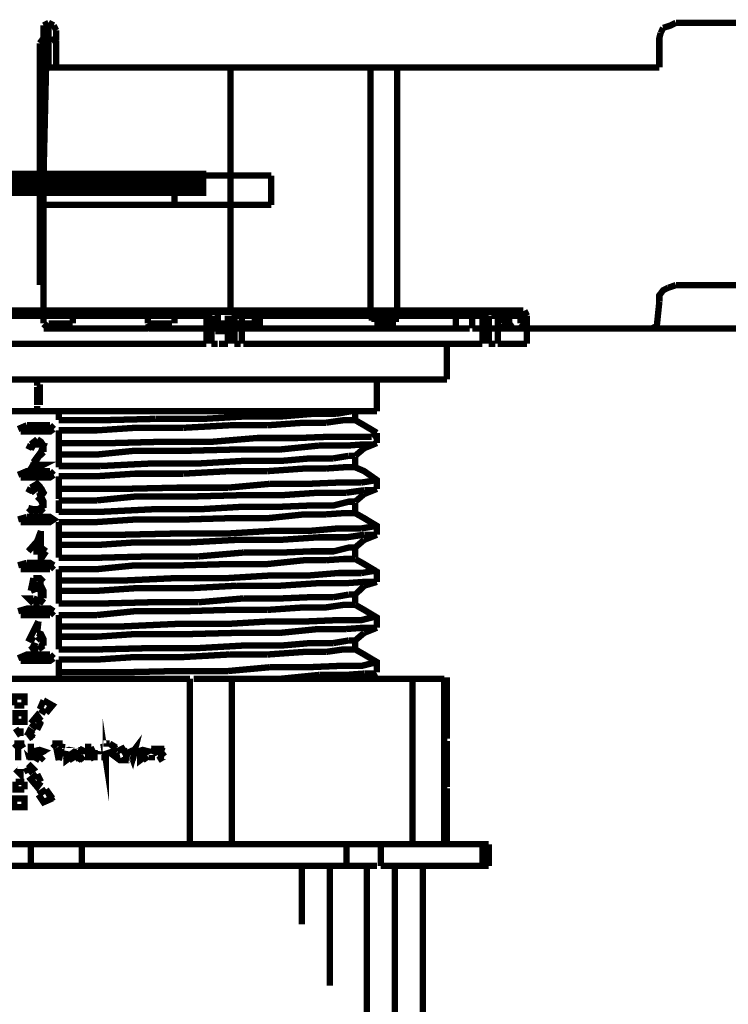
# Model space of a CAD drawing. Units: millimetres. Extents: x 6 to 210, y 3 to 273.
# Drawn here: x 137 to 146, y 44 to 58 of the extents above; entities that cross this region are included whole.
import ezdxf

# ---------------------------------------------------------------- set-up
doc = ezdxf.new("R2010")
doc.units = ezdxf.units.MM
doc.layers.add('P', color=7, linetype='Continuous')

msp = doc.modelspace()

# ---------------------------------------------------------------- linework, layer by layer
at = {"layer": 'P'}
for points, const_width in [([(136.931, 57.732), (137.001, 57.767)], 0.088), ([(136.931, 57.52), (136.931, 57.626), (136.931, 57.732)], 0.088), ([(137.072, 57.732), (137.001, 57.767)], 0.088), ([(137.001, 57.52), (137.001, 57.626), (137.001, 57.732)], 0.088), ([(137.107, 57.662), (137.107, 57.556), (137.037, 57.52)], 0.088), ([(137.107, 57.662), (137.072, 57.732)], 0.088), ([(145.521, 57.697), (145.486, 57.626)], 0.088), ([(145.697, 57.767), (145.627, 57.732), (145.521, 57.697)], 0.088), ([(145.697, 57.767), (151.906, 57.767)], 0.088), ([(136.878, 57.485), (136.931, 57.556)], 0.088), ([(136.931, 57.52), (136.931, 57.15)], 0.088), ([(137.001, 57.15), (137.001, 57.52)], 0.088), ([(137.107, 57.52), (137.107, 57.15)], 0.088), ([(145.486, 57.626), (145.468, 57.556), (145.468, 57.15)], 0.088), ([(136.878, 57.397), (136.878, 57.485)], 0.088), ([(136.878, 54.134), (136.878, 57.397)], 0.088), ([(136.966, 57.15), (136.931, 55.651)], 0.088), ([(138.307, 57.15), (138.042, 57.15), (137.813, 57.15), (137.601, 57.15), (137.407, 57.15), (137.231, 57.15), (137.107, 57.15), (136.966, 57.15)], 0.088), ([(138.606, 57.15), (138.307, 57.15)], 0.088), ([(139.524, 57.15), (139.224, 57.15), (138.924, 57.15), (138.606, 57.15)], 0.088), ([(141.464, 57.15), (139.524, 57.15)], 0.088), ([(139.524, 57.15), (139.524, 55.651)], 0.088), ([(141.834, 57.15), (141.728, 57.15), (141.605, 57.15), (141.464, 57.15)], 0.088), ([(141.464, 57.15), (141.464, 53.763)], 0.088), ([(145.468, 57.15), (141.834, 57.15)], 0.088), ([(141.834, 53.763), (141.834, 57.15)], 0.088), ([(134.25, 55.545), (139.188, 55.545)], 0.353), ([(136.931, 55.245), (136.931, 55.651)], 0.088), ([(136.931, 55.651), (137.037, 55.651), (137.231, 55.651), (137.407, 55.651), (137.601, 55.651), (137.813, 55.651), (138.042, 55.651), (138.307, 55.651), (138.606, 55.651), (138.924, 55.651), (139.224, 55.651), (139.524, 55.651)], 0.088), ([(138.748, 55.651), (138.748, 55.245)], 0.088), ([(139.524, 55.651), (140.088, 55.651)], 0.088), ([(139.524, 55.245), (139.524, 55.651)], 0.088), ([(140.088, 55.245), (140.088, 55.651)], 0.088), ([(136.931, 55.245), (137.037, 55.245), (137.231, 55.245), (137.407, 55.245), (137.601, 55.245), (137.813, 55.245), (138.042, 55.245), (138.307, 55.245), (138.606, 55.245), (138.924, 55.245), (139.224, 55.245), (139.524, 55.245)], 0.088), ([(136.931, 55.245), (136.931, 53.763)], 0.088), ([(139.524, 55.245), (140.088, 55.245)], 0.088), ([(139.524, 55.245), (139.524, 53.763)], 0.088), ([(145.591, 54.098), (145.697, 54.134)], 0.088), ([(147.179, 54.134), (145.697, 54.134)], 0.088), ([(145.468, 53.904), (145.468, 53.993), (145.521, 54.063), (145.591, 54.098)], 0.088), ([(145.433, 53.569), (145.468, 53.904)], 0.088), ([(138.695, 53.71), (138.165, 53.71), (137.636, 53.71), (137.107, 53.71), (136.578, 53.71), (136.049, 53.71), (135.52, 53.71), (134.99, 53.71), (134.461, 53.71)], 0.088), ([(135.661, 53.781), (136.155, 53.781), (136.666, 53.781), (137.142, 53.781), (137.636, 53.781), (138.13, 53.781), (138.606, 53.781), (139.047, 53.781)], 0.088), ([(136.931, 53.763), (136.931, 53.605)], 0.088), ([(137.107, 53.763), (136.966, 53.763)], 0.088), ([(137.407, 53.763), (137.231, 53.763), (137.107, 53.763)], 0.088), ([(137.336, 53.763), (137.336, 53.605)], 0.088), ([(139.524, 53.763), (139.224, 53.763), (138.924, 53.763), (138.606, 53.763), (138.307, 53.763), (138.042, 53.763), (137.813, 53.763), (137.601, 53.763), (137.407, 53.763)], 0.088), ([(138.377, 53.763), (138.377, 53.605)], 0.088), ([(139.188, 53.71), (138.695, 53.71)], 0.088), ([(138.748, 53.763), (138.748, 53.605)], 0.088), ([(139.047, 53.781), (139.506, 53.781)], 0.088), ([(139.188, 53.71), (139.188, 53.781)], 0.088), ([(139.188, 53.322), (139.188, 53.71)], 0.088), ([(139.259, 53.71), (139.224, 53.781)], 0.088), ([(139.259, 53.322), (139.259, 53.71)], 0.088), ([(139.347, 53.763), (139.347, 53.605)], 0.088), ([(139.347, 53.763), (139.347, 53.534)], 0.088), ([(139.488, 53.71), (139.488, 53.322)], 0.088), ([(139.506, 53.781), (139.965, 53.781)], 0.088), ([(139.577, 53.781), (139.524, 53.728)], 0.088), ([(139.577, 53.781), (139.524, 53.728)], 0.088), ([(141.464, 53.763), (139.524, 53.763)], 0.088), ([(139.524, 53.71), (139.524, 53.322)], 0.088), ([(139.577, 53.71), (139.612, 53.781)], 0.088), ([(139.577, 53.322), (139.577, 53.71)], 0.088), ([(139.7, 53.71), (139.612, 53.71)], 0.088), ([(141.34, 53.781), (140.952, 53.781), (140.547, 53.781), (140.106, 53.781), (139.665, 53.781), (139.7, 53.71)], 0.088), ([(139.929, 53.71), (139.682, 53.71), (139.682, 53.322)], 0.088), ([(139.859, 53.605), (139.859, 53.763)], 0.088), ([(139.929, 53.763), (139.929, 53.534)], 0.088), ([(140.141, 53.71), (139.929, 53.71)], 0.088), ([(139.965, 53.781), (140.388, 53.781), (140.811, 53.781), (141.199, 53.781), (141.552, 53.781), (141.905, 53.781), (142.222, 53.781), (142.505, 53.781)], 0.088), ([(140.635, 53.71), (140.388, 53.71), (140.141, 53.71)], 0.088), ([(140.847, 53.71), (140.635, 53.71)], 0.088), ([(141.076, 53.71), (140.847, 53.71)], 0.088), ([(141.27, 53.71), (141.076, 53.71)], 0.088), ([(141.482, 53.71), (141.27, 53.71)], 0.088), ([(141.34, 53.781), (141.429, 53.781)], 0.088), ([(141.429, 53.781), (141.482, 53.71)], 0.088), ([(141.605, 53.763), (141.464, 53.763)], 0.088), ([(141.482, 53.71), (141.482, 53.64)], 0.088), ([(141.517, 53.622), (141.517, 53.763)], 0.088), ([(141.817, 53.71), (141.517, 53.71)], 0.088), ([(141.728, 53.763), (141.605, 53.763)], 0.088), ([(141.834, 53.763), (141.728, 53.763)], 0.088), ([(142.963, 53.781), (142.716, 53.781), (142.434, 53.781), (142.169, 53.781), (141.817, 53.781)], 0.088), ([(141.817, 53.71), (141.817, 53.781)], 0.088), ([(143.016, 53.322), (143.016, 53.71), (142.893, 53.71), (142.752, 53.71), (142.663, 53.71), (142.487, 53.71), (142.346, 53.71), (142.169, 53.71), (141.993, 53.71), (141.817, 53.71)], 0.088), ([(141.817, 53.622), (141.817, 53.693)], 0.088), ([(143.545, 53.763), (141.834, 53.763)], 0.088), ([(142.505, 53.781), (142.752, 53.781)], 0.088), ([(142.646, 53.534), (142.646, 53.763)], 0.088), ([(142.752, 53.781), (142.963, 53.781), (143.193, 53.781), (143.369, 53.781), (143.457, 53.781), (143.563, 53.781)], 0.088), ([(142.875, 53.763), (142.875, 53.534)], 0.088), ([(143.051, 53.322), (143.051, 53.71), (143.016, 53.781), (142.928, 53.781)], 0.088), ([(143.016, 53.71), (142.963, 53.781)], 0.088), ([(143.104, 53.71), (143.016, 53.71)], 0.088), ([(143.104, 53.322), (143.104, 53.71)], 0.088), ([(143.581, 53.781), (143.492, 53.781), (143.369, 53.781), (143.14, 53.781)], 0.088), ([(143.14, 53.781), (143.21, 53.728)], 0.088), ([(143.228, 53.71), (143.14, 53.71)], 0.088), ([(143.633, 53.71), (143.457, 53.71), (143.228, 53.71)], 0.088), ([(143.228, 53.71), (143.228, 53.322)], 0.088), ([(143.316, 53.763), (143.316, 53.605)], 0.088), ([(143.387, 53.763), (143.387, 53.605)], 0.088), ([(143.545, 53.763), (143.545, 53.605)], 0.088), ([(143.545, 53.763), (143.545, 53.605)], 0.088), ([(143.633, 53.71), (143.598, 53.781)], 0.088), ([(143.633, 53.322), (143.633, 53.71)], 0.088), ([(136.931, 53.534), (137.001, 53.605)], 0.088), ([(137.001, 53.605), (137.107, 53.605), (137.231, 53.605), (137.336, 53.605)], 0.088), ([(138.748, 53.534), (138.642, 53.534), (138.518, 53.534), (138.412, 53.534), (138.377, 53.605)], 0.088), ([(138.377, 53.605), (138.483, 53.605), (138.589, 53.605), (138.712, 53.605)], 0.088), ([(139.383, 53.534), (139.347, 53.605), (139.488, 53.605)], 0.088), ([(139.488, 53.605), (139.629, 53.605), (139.718, 53.605), (139.859, 53.605)], 0.088), ([(139.859, 53.605), (139.894, 53.534)], 0.088), ([(141.817, 53.622), (141.728, 53.622), (141.605, 53.622), (141.517, 53.622)], 0.088), ([(143.387, 53.534), (143.316, 53.569), (143.387, 53.605)], 0.088), ([(143.387, 53.605), (143.439, 53.534)], 0.088), ([(143.545, 53.605), (143.616, 53.534)], 0.088), ([(143.651, 53.534), (143.545, 53.569)], 0.088), ([(145.362, 53.534), (145.433, 53.569)], 0.088), ([(137.336, 53.534), (137.231, 53.534), (137.142, 53.534), (137.037, 53.534), (136.931, 53.534)], 0.088), ([(138.377, 53.534), (137.336, 53.534)], 0.088), ([(138.748, 53.534), (139.383, 53.534)], 0.088), ([(139.259, 53.552), (139.4, 53.552), (139.488, 53.552)], 0.088), ([(139.488, 53.499), (139.4, 53.499), (139.312, 53.499)], 0.088), ([(139.929, 53.534), (139.788, 53.534), (139.647, 53.534), (139.524, 53.534), (139.383, 53.534)], 0.088), ([(142.646, 53.534), (139.929, 53.534)], 0.088), ([(142.646, 53.534), (142.734, 53.534), (142.84, 53.534)], 0.088), ([(143.387, 53.534), (142.875, 53.534)], 0.088), ([(143.475, 53.534), (143.387, 53.534)], 0.088), ([(143.475, 53.534), (143.651, 53.534)], 0.088), ([(143.651, 53.534), (145.362, 53.534)], 0.088), ([(145.362, 53.534), (152.206, 53.534)], 0.088), ([(139.188, 53.322), (138.695, 53.322), (138.165, 53.322), (137.636, 53.322), (137.107, 53.322), (136.578, 53.322), (136.049, 53.322), (135.52, 53.322), (134.99, 53.322), (134.461, 53.322)], 0.088), ([(139.347, 53.322), (139.259, 53.322)], 0.088), ([(139.488, 53.322), (139.365, 53.322)], 0.088), ([(139.577, 53.322), (139.665, 53.322)], 0.088), ([(143.016, 53.322), (142.787, 53.322), (142.522, 53.322), (142.187, 53.322), (141.834, 53.322), (141.464, 53.322), (141.076, 53.322), (140.6, 53.322), (140.141, 53.322), (139.7, 53.322)], 0.088), ([(142.522, 52.828), (142.522, 53.322)], 0.088), ([(143.104, 53.322), (143.193, 53.322)], 0.088), ([(143.492, 53.322), (143.404, 53.322), (143.228, 53.322)], 0.088), ([(143.633, 53.322), (143.492, 53.322)], 0.088), ([(136.225, 52.828), (136.666, 52.828)], 0.088), ([(136.666, 52.828), (137.107, 52.828), (137.583, 52.828), (138.024, 52.828), (138.465, 52.828), (138.871, 52.828)], 0.088), ([(136.843, 52.74), (136.843, 52.811)], 0.088), ([(136.878, 52.476), (136.878, 52.758)], 0.088), ([(138.871, 52.828), (139.312, 52.828), (139.7, 52.828)], 0.088), ([(139.7, 52.828), (140.07, 52.828), (140.423, 52.828), (140.776, 52.828)], 0.088), ([(140.776, 52.828), (141.076, 52.828)], 0.088), ([(141.076, 52.828), (141.376, 52.828), (141.64, 52.828), (141.834, 52.828), (142.046, 52.828), (142.187, 52.828), (142.346, 52.828), (142.434, 52.828), (142.522, 52.828)], 0.088), ([(141.552, 52.388), (141.552, 52.811)], 0.088), ([(136.843, 52.723), (136.843, 52.476)], 0.088), ([(136.843, 52.388), (136.049, 52.388), (135.273, 52.388)], 0.088), ([(136.843, 52.388), (136.843, 52.458)], 0.088), ([(137.319, 52.388), (136.843, 52.388)], 0.088), ([(137.142, 52.264), (137.142, 52.388)], 0.088), ([(138.095, 52.388), (137.319, 52.388)], 0.088), ([(138.836, 52.388), (138.095, 52.388)], 0.088), ([(140.988, 52.352), (140.67, 52.352), (140.247, 52.317), (139.753, 52.317), (139.153, 52.282), (138.483, 52.282)], 0.088), ([(141.076, 52.388), (140.67, 52.388), (140.141, 52.388), (139.541, 52.388), (138.836, 52.388)], 0.088), ([(141.199, 52.388), (140.988, 52.352)], 0.088), ([(141.376, 52.388), (141.076, 52.388)], 0.088), ([(141.252, 52.264), (141.252, 52.388)], 0.088), ([(141.552, 52.388), (141.376, 52.388)], 0.088), ([(136.578, 52.141), (136.701, 52.193)], 0.088), ([(136.701, 52.193), (136.79, 52.193)], 0.088), ([(136.79, 52.193), (136.895, 52.193), (137.019, 52.193)], 0.088), ([(137.019, 52.193), (137.072, 52.141)], 0.088), ([(137.777, 52.264), (137.142, 52.264)], 0.088), ([(138.483, 52.282), (137.777, 52.264)], 0.088), ([(138.871, 52.158), (139.506, 52.193)], 0.088), ([(139.506, 52.193), (140.035, 52.193)], 0.088), ([(140.035, 52.193), (140.547, 52.229), (140.847, 52.229)], 0.088), ([(140.847, 52.229), (141.093, 52.264), (141.252, 52.264)], 0.088), ([(141.552, 52.088), (141.376, 52.193), (141.252, 52.264)], 0.088), ([(137.072, 52.141), (137.019, 52.105), (136.931, 52.105), (136.843, 52.105), (136.719, 52.105), (136.613, 52.105)], 0.088), ([(137.142, 52.123), (137.672, 52.123), (138.201, 52.158), (138.871, 52.158)], 0.088), ([(137.142, 51.947), (137.142, 52.017), (137.142, 52.123)], 0.088), ([(141.552, 52.088), (141.482, 52.035)], 0.088), ([(141.552, 51.947), (141.552, 52.088)], 0.088), ([(136.719, 51.858), (136.754, 51.929)], 0.088), ([(136.754, 51.929), (136.843, 51.999)], 0.088), ([(136.895, 51.823), (136.931, 51.911), (136.86, 51.929), (136.79, 51.929), (136.754, 51.858)], 0.088), ([(136.843, 51.999), (136.895, 51.964), (136.931, 51.911), (136.931, 51.823)], 0.088), ([(140.458, 52.017), (139.894, 52.017), (139.259, 51.964), (138.553, 51.964), (137.901, 51.947), (137.142, 51.947), (137.142, 51.788)], 0.088), ([(140.917, 52.035), (140.458, 52.017)], 0.088), ([(140.741, 51.911), (141.129, 51.911), (141.376, 51.929), (141.517, 51.929)], 0.088), ([(141.482, 52.035), (141.27, 52.035), (140.917, 52.035)], 0.088), ([(141.376, 51.876), (141.552, 51.947)], 0.088), ([(136.931, 51.823), (136.86, 51.753), (136.79, 51.647), (136.86, 51.647)], 0.088), ([(136.79, 51.682), (136.843, 51.753), (136.895, 51.823)], 0.088), ([(137.142, 51.788), (137.672, 51.788), (138.201, 51.841)], 0.088), ([(137.142, 51.788), (137.142, 51.611)], 0.088), ([(138.201, 51.841), (138.959, 51.841), (139.612, 51.858), (140.212, 51.858)], 0.088), ([(140.212, 51.858), (140.741, 51.911)], 0.088), ([(141.252, 51.77), (141.376, 51.876)], 0.088), ([(136.86, 51.647), (136.931, 51.647), (136.86, 51.611), (136.79, 51.611), (136.79, 51.682)], 0.088), ([(140.952, 51.735), (140.635, 51.735), (140.229, 51.7), (139.7, 51.7), (139.083, 51.664), (138.43, 51.664), (137.724, 51.629)], 0.088), ([(141.164, 51.77), (140.952, 51.735)], 0.088), ([(141.252, 51.77), (141.164, 51.77)], 0.088), ([(141.252, 51.611), (141.252, 51.753)], 0.088), ([(136.578, 51.506), (136.701, 51.558), (136.79, 51.558), (136.895, 51.558), (137.019, 51.558)], 0.088), ([(137.019, 51.558), (137.072, 51.506)], 0.088), ([(137.724, 51.629), (137.142, 51.629)], 0.088), ([(137.142, 51.488), (137.672, 51.488), (138.201, 51.523), (138.871, 51.523)], 0.088), ([(138.871, 51.523), (139.506, 51.558)], 0.088), ([(139.506, 51.558), (140.035, 51.558)], 0.088), ([(140.035, 51.558), (140.547, 51.594)], 0.088), ([(140.547, 51.594), (140.847, 51.594)], 0.088), ([(140.847, 51.594), (141.093, 51.611)], 0.088), ([(141.093, 51.611), (141.252, 51.611)], 0.088), ([(141.552, 51.312), (141.552, 51.435), (141.376, 51.558), (141.252, 51.611)], 0.088), ([(137.072, 51.506), (137.019, 51.47), (136.931, 51.47), (136.843, 51.47), (136.719, 51.47), (136.613, 51.47)], 0.088), ([(136.754, 51.329), (136.843, 51.382), (136.895, 51.329)], 0.088), ([(137.142, 51.312), (137.142, 51.382), (137.142, 51.488)], 0.088), ([(140.07, 51.382), (139.488, 51.329)], 0.088), ([(141.34, 51.4), (141.023, 51.4), (140.6, 51.382), (140.07, 51.382)], 0.088), ([(141.552, 51.435), (141.34, 51.4)], 0.088), ([(136.719, 51.259), (136.754, 51.329)], 0.088), ([(136.843, 51.329), (136.754, 51.259)], 0.088), ([(136.843, 51.206), (136.895, 51.223), (136.895, 51.312), (136.843, 51.329)], 0.088), ([(136.895, 51.329), (136.931, 51.259), (136.895, 51.206), (136.931, 51.135), (136.931, 51.047)], 0.088), ([(137.142, 51.312), (137.142, 51.17)], 0.088), ([(138.024, 51.312), (137.601, 51.312), (137.142, 51.312)], 0.088), ([(138.783, 51.329), (138.024, 51.312)], 0.088), ([(138.201, 51.206), (138.959, 51.206), (139.612, 51.223), (140.212, 51.223), (140.741, 51.259), (141.129, 51.259)], 0.088), ([(139.488, 51.329), (138.783, 51.329)], 0.088), ([(141.129, 51.259), (141.376, 51.294)], 0.088), ([(141.252, 51.135), (141.376, 51.241)], 0.088), ([(141.376, 51.241), (141.552, 51.312)], 0.088), ([(141.376, 51.294), (141.517, 51.294)], 0.088), ([(136.895, 51.153), (136.843, 51.206)], 0.088), ([(136.931, 51.082), (136.895, 51.153)], 0.088), ([(137.142, 51.153), (137.142, 51.082), (137.142, 50.976)], 0.088), ([(137.142, 51.153), (137.672, 51.153)], 0.088), ([(141.252, 51.135), (141.164, 51.135), (140.952, 51.082), (140.635, 51.082), (140.229, 51.065), (139.7, 51.065), (139.083, 51.029), (138.43, 51.029), (137.724, 50.994), (137.142, 50.994)], 0.088), ([(137.672, 51.153), (138.201, 51.206)], 0.088), ([(141.252, 50.976), (141.252, 51.118)], 0.088), ([(136.79, 50.976), (136.719, 51.047)], 0.088), ([(136.719, 51.047), (136.79, 51.029), (136.86, 51.029)], 0.088), ([(136.86, 50.976), (136.79, 50.976)], 0.088), ([(136.86, 51.029), (136.931, 51.082)], 0.088), ([(136.931, 51.047), (136.86, 50.976)], 0.088), ([(140.847, 50.959), (141.093, 50.976)], 0.088), ([(141.093, 50.976), (141.252, 50.976)], 0.088), ([(141.552, 50.677), (141.552, 50.8), (141.376, 50.906), (141.252, 50.976)], 0.088), ([(136.578, 50.888), (136.701, 50.923)], 0.088), ([(136.701, 50.923), (136.79, 50.923), (136.895, 50.923), (137.019, 50.923), (137.072, 50.888), (137.019, 50.853), (136.931, 50.853), (136.843, 50.853), (136.719, 50.853), (136.613, 50.853)], 0.088), ([(137.142, 50.853), (137.672, 50.853), (138.201, 50.888), (138.871, 50.888), (139.506, 50.906), (140.035, 50.906), (140.547, 50.959), (140.847, 50.959)], 0.088), ([(137.142, 50.677), (137.142, 50.853)], 0.088), ([(136.843, 50.588), (136.895, 50.729)], 0.088), ([(136.895, 50.729), (136.895, 50.5)], 0.088), ([(138.783, 50.694), (138.024, 50.677)], 0.088), ([(141.34, 50.765), (141.023, 50.765), (140.6, 50.729), (140.07, 50.729), (139.488, 50.694), (138.783, 50.694)], 0.088), ([(141.552, 50.8), (141.34, 50.765)], 0.088), ([(136.719, 50.447), (136.843, 50.588)], 0.088), ([(136.79, 50.5), (136.895, 50.624)], 0.088), ([(136.895, 50.624), (136.895, 50.5)], 0.088), ([(137.142, 50.677), (137.142, 50.535)], 0.088), ([(138.024, 50.677), (137.601, 50.677), (137.142, 50.677)], 0.088), ([(137.142, 50.535), (137.672, 50.535), (138.201, 50.571), (138.959, 50.571), (139.612, 50.606), (140.212, 50.606), (140.741, 50.641)], 0.088), ([(140.741, 50.641), (141.129, 50.641), (141.376, 50.677)], 0.088), ([(141.252, 50.5), (141.376, 50.606)], 0.088), ([(141.376, 50.677), (141.517, 50.677)], 0.088), ([(141.376, 50.606), (141.552, 50.677)], 0.088), ([(136.895, 50.5), (136.79, 50.5)], 0.088), ([(136.966, 50.447), (136.895, 50.341), (136.895, 50.447), (136.79, 50.447)], 0.088), ([(136.895, 50.5), (136.966, 50.447)], 0.088), ([(137.142, 50.535), (137.142, 50.465), (137.142, 50.359)], 0.088), ([(139.7, 50.43), (139.083, 50.377)], 0.088), ([(141.252, 50.5), (141.164, 50.5), (140.952, 50.447), (140.635, 50.447), (140.229, 50.43), (139.7, 50.43)], 0.088), ([(141.252, 50.359), (141.252, 50.5)], 0.088), ([(136.578, 50.253), (136.701, 50.288)], 0.088), ([(136.701, 50.288), (136.79, 50.288), (136.895, 50.288), (137.019, 50.288), (137.072, 50.253)], 0.088), ([(137.724, 50.359), (137.142, 50.359)], 0.088), ([(138.43, 50.377), (137.724, 50.359)], 0.088), ([(138.201, 50.253), (138.871, 50.253), (139.506, 50.271), (140.035, 50.271), (140.547, 50.324), (140.847, 50.324)], 0.088), ([(139.083, 50.377), (138.43, 50.377)], 0.088), ([(140.847, 50.324), (141.093, 50.341)], 0.088), ([(141.093, 50.341), (141.252, 50.341)], 0.088), ([(141.552, 50.024), (141.552, 50.165), (141.376, 50.271), (141.252, 50.341)], 0.088), ([(137.019, 50.2), (136.931, 50.2), (136.843, 50.2), (136.719, 50.2), (136.613, 50.2)], 0.088), ([(137.072, 50.253), (137.019, 50.2)], 0.088), ([(137.142, 50.2), (137.672, 50.2), (138.201, 50.253)], 0.088), ([(137.142, 50.024), (137.142, 50.094), (137.142, 50.2)], 0.088), ([(141.34, 50.147), (141.023, 50.147), (140.6, 50.112), (140.07, 50.112), (139.488, 50.077), (138.783, 50.077), (138.024, 50.042), (137.601, 50.042), (137.142, 50.042)], 0.088), ([(141.552, 50.183), (141.34, 50.147)], 0.088), ([(136.754, 49.9), (136.79, 50.077)], 0.088), ([(136.79, 50.077), (136.878, 50.077), (136.931, 50.024)], 0.088), ([(136.843, 50.024), (136.79, 49.971)], 0.088), ([(136.931, 50.024), (136.843, 50.024)], 0.088), ([(137.142, 50.024), (137.142, 49.9)], 0.088), ([(140.212, 49.971), (140.741, 50.006), (141.129, 50.006), (141.376, 50.024), (141.517, 50.024)], 0.088), ([(141.376, 49.971), (141.552, 50.024)], 0.088), ([(136.79, 49.795), (136.878, 49.759), (136.895, 49.83), (136.895, 49.9), (136.843, 49.936), (136.754, 49.9)], 0.088), ([(136.79, 49.971), (136.895, 49.971), (136.931, 49.9), (136.931, 49.795)], 0.088), ([(137.142, 49.9), (137.672, 49.9), (138.201, 49.936), (138.959, 49.936), (139.612, 49.971)], 0.088), ([(137.142, 49.9), (137.142, 49.83), (137.142, 49.724)], 0.088), ([(139.612, 49.971), (140.212, 49.971)], 0.088), ([(141.252, 49.848), (141.376, 49.971)], 0.088), ([(136.79, 49.724), (136.719, 49.795), (136.79, 49.795)], 0.088), ([(136.931, 49.795), (136.878, 49.724)], 0.088), ([(138.43, 49.742), (137.724, 49.724), (137.142, 49.724)], 0.088), ([(139.083, 49.742), (138.43, 49.742)], 0.088), ([(139.7, 49.795), (139.083, 49.742)], 0.088), ([(140.952, 49.812), (140.635, 49.812), (140.229, 49.795), (139.7, 49.795)], 0.088), ([(141.164, 49.848), (140.952, 49.812)], 0.088), ([(141.252, 49.848), (141.164, 49.848)], 0.088), ([(141.252, 49.724), (141.252, 49.848)], 0.088), ([(136.578, 49.618), (136.701, 49.653), (136.79, 49.653)], 0.088), ([(136.878, 49.724), (136.79, 49.724)], 0.088), ([(136.79, 49.653), (136.895, 49.653), (137.019, 49.653), (137.072, 49.618)], 0.088), ([(137.072, 49.618), (137.019, 49.565)], 0.088), ([(137.672, 49.565), (138.201, 49.618)], 0.088), ([(138.201, 49.618), (138.871, 49.618), (139.506, 49.636), (140.035, 49.636)], 0.088), ([(140.035, 49.636), (140.547, 49.671)], 0.088), ([(140.547, 49.671), (140.847, 49.671), (141.093, 49.706), (141.252, 49.706)], 0.088), ([(141.552, 49.389), (141.552, 49.53), (141.376, 49.636), (141.252, 49.706)], 0.088), ([(137.019, 49.565), (136.931, 49.565), (136.843, 49.565), (136.719, 49.565), (136.613, 49.565)], 0.088), ([(136.719, 49.195), (136.754, 49.265), (136.86, 49.477)], 0.088), ([(136.86, 49.477), (136.843, 49.318)], 0.088), ([(137.142, 49.565), (137.672, 49.565)], 0.088), ([(137.142, 49.389), (137.142, 49.459), (137.142, 49.565)], 0.088), ([(141.552, 49.548), (141.34, 49.495), (141.023, 49.495), (140.6, 49.477), (140.07, 49.477), (139.488, 49.442), (138.783, 49.442), (138.024, 49.407), (137.601, 49.407)], 0.088), ([(137.601, 49.407), (137.142, 49.407)], 0.088), ([(137.142, 49.389), (137.142, 49.265)], 0.088), ([(140.212, 49.318), (140.741, 49.371), (141.129, 49.371)], 0.088), ([(141.129, 49.371), (141.376, 49.389), (141.517, 49.389)], 0.088), ([(141.376, 49.318), (141.552, 49.389)], 0.088), ([(136.754, 49.195), (136.79, 49.265)], 0.088), ([(136.843, 49.318), (136.895, 49.301), (136.931, 49.23), (136.931, 49.142)], 0.088), ([(136.843, 49.265), (136.895, 49.213)], 0.088), ([(136.931, 49.195), (136.895, 49.124)], 0.088), ([(137.142, 49.265), (137.672, 49.265), (138.201, 49.301), (138.959, 49.301), (139.612, 49.318), (140.212, 49.318)], 0.088), ([(137.142, 49.265), (137.142, 49.195), (137.142, 49.089)], 0.088), ([(141.164, 49.213), (140.952, 49.177)], 0.088), ([(141.252, 49.213), (141.164, 49.213)], 0.088), ([(141.252, 49.213), (141.376, 49.318)], 0.088), ([(141.252, 49.089), (141.252, 49.213)], 0.088), ([(136.843, 49.124), (136.754, 49.16)], 0.088), ([(136.86, 49.089), (136.79, 49.089), (136.754, 49.142)], 0.088), ([(136.931, 49.142), (136.86, 49.089)], 0.088), ([(137.724, 49.089), (137.142, 49.089)], 0.088), ([(138.43, 49.107), (137.724, 49.089)], 0.088), ([(140.952, 49.177), (140.635, 49.177), (140.229, 49.142), (139.7, 49.142), (139.083, 49.107), (138.43, 49.107)], 0.088), ([(140.035, 49.018), (140.547, 49.054), (140.847, 49.054)], 0.088), ([(140.847, 49.054), (141.093, 49.089), (141.252, 49.089)], 0.088), ([(141.552, 48.772), (141.552, 48.913), (141.376, 49.018), (141.252, 49.089)], 0.088), ([(136.578, 48.966), (136.701, 49.018), (136.79, 49.018), (136.895, 49.018), (137.019, 49.018)], 0.088), ([(137.072, 48.966), (137.019, 48.93), (136.931, 48.93), (136.843, 48.93), (136.719, 48.93), (136.613, 48.93)], 0.088), ([(137.019, 49.018), (137.072, 48.966)], 0.088), ([(137.142, 48.948), (137.672, 48.948), (138.201, 48.983)], 0.088), ([(137.142, 48.948), (137.142, 48.877), (137.142, 48.772)], 0.088), ([(138.201, 48.983), (138.871, 48.983), (139.506, 49.018)], 0.088), ([(139.506, 49.018), (140.035, 49.018)], 0.088), ([(138.783, 48.789), (138.024, 48.772)], 0.088), ([(139.488, 48.789), (138.783, 48.789)], 0.088), ([(140.07, 48.842), (139.488, 48.789)], 0.088), ([(141.552, 48.913), (141.34, 48.86), (141.023, 48.86), (140.6, 48.842), (140.07, 48.842)], 0.088), ([(138.959, 48.683), (138.342, 48.683), (137.724, 48.683), (137.072, 48.683), (136.437, 48.683), (135.819, 48.683), (135.202, 48.683)], 0.088), ([(137.142, 48.772), (137.142, 48.701)], 0.088), ([(138.024, 48.772), (137.601, 48.772), (137.142, 48.772)], 0.088), ([(138.959, 46.39), (138.959, 48.683)], 0.088), ([(139.541, 48.683), (139.365, 48.683), (139.259, 48.683), (139.136, 48.683), (139.012, 48.683)], 0.088), ([(142.046, 48.683), (141.781, 48.683), (141.429, 48.683), (141.023, 48.683), (140.582, 48.683), (140.07, 48.683), (139.541, 48.683)], 0.088), ([(139.541, 46.39), (139.541, 48.683)], 0.088), ([(140.106, 48.683), (140.229, 48.683)], 0.088), ([(140.229, 48.683), (140.758, 48.736)], 0.088), ([(140.758, 48.736), (141.129, 48.736)], 0.088), ([(141.129, 48.736), (141.376, 48.754)], 0.088), ([(141.376, 48.754), (141.517, 48.754)], 0.088), ([(141.429, 48.683), (141.552, 48.754)], 0.088), ([(142.487, 48.683), (142.399, 48.683), (142.311, 48.683), (142.169, 48.683), (142.046, 48.683)], 0.088), ([(142.046, 46.39), (142.046, 48.683)], 0.088), ([(142.487, 46.39), (142.487, 48.683)], 0.088), ([(142.522, 48.066), (142.522, 48.701)], 0.088), ([(136.525, 48.313), (136.525, 48.436), (136.666, 48.436), (136.666, 48.313)], 0.088), ([(136.666, 48.313), (136.666, 48.436)], 0.088), ([(136.878, 48.26), (136.931, 48.383)], 0.088), ([(137.054, 48.313), (136.931, 48.383)], 0.088), ([(136.931, 48.383), (137.054, 48.313), (136.966, 48.207)], 0.088), ([(136.666, 48.313), (136.525, 48.313)], 0.088), ([(136.966, 48.207), (136.878, 48.26)], 0.088), ([(136.966, 48.207), (137.037, 48.313)], 0.088), ([(136.543, 48.084), (136.543, 48.207), (136.666, 48.207), (136.666, 48.084), (136.543, 48.084)], 0.088), ([(136.666, 48.084), (136.666, 48.207)], 0.088), ([(136.754, 48.066), (136.843, 48.172), (136.895, 48.101)], 0.088), ([(136.895, 48.084), (136.79, 48.154)], 0.088), ([(136.895, 48.101), (136.843, 47.995)], 0.088), ([(142.522, 48.154), (142.522, 48.084)], 0.088), ([(136.543, 47.995), (136.613, 47.89)], 0.088), ([(136.613, 47.89), (136.613, 47.995)], 0.088), ([(136.701, 47.89), (136.737, 47.96), (136.79, 47.925)], 0.088), ([(136.843, 47.995), (136.754, 48.066)], 0.088), ([(136.843, 47.978), (136.895, 48.084)], 0.088), ([(137.901, 47.678), (137.795, 47.643), (137.795, 47.554), (137.76, 47.784)], 0.088), ([(142.522, 48.084), (142.522, 47.978)], 0.088), ([(142.522, 47.978), (142.522, 48.048)], 0.088), ([(142.522, 47.96), (142.522, 48.031)], 0.088), ([(136.79, 47.907), (136.719, 47.96)], 0.088), ([(136.719, 47.854), (136.79, 47.907)], 0.088), ([(136.79, 47.925), (136.737, 47.854)], 0.088), ([(138.148, 47.643), (138.201, 47.713), (138.165, 47.572), (138.113, 47.713)], 0.088), ([(142.522, 47.854), (142.522, 47.96)], 0.088), ([(136.578, 47.731), (136.525, 47.784)], 0.088), ([(136.525, 47.784), (136.666, 47.784)], 0.088), ([(136.666, 47.784), (136.578, 47.731)], 0.088), ([(136.578, 47.554), (136.578, 47.731)], 0.088), ([(136.578, 47.731), (136.578, 47.554), (136.578, 47.731)], 0.088), ([(136.701, 47.713), (136.737, 47.572), (136.701, 47.713)], 0.088), ([(136.754, 47.554), (136.754, 47.784)], 0.088), ([(136.754, 47.784), (136.754, 47.554), (136.754, 47.784)], 0.088), ([(136.79, 47.678), (136.878, 47.696), (136.931, 47.678), (136.843, 47.625), (136.878, 47.554)], 0.088), ([(136.931, 47.625), (136.895, 47.696)], 0.088), ([(137.107, 47.731), (137.054, 47.784)], 0.088), ([(137.054, 47.784), (137.195, 47.784)], 0.088), ([(137.407, 47.696), (137.495, 47.678), (137.407, 47.678)], 0.088), ([(137.142, 47.554), (137.107, 47.731)], 0.088), ([(137.195, 47.784), (137.142, 47.554)], 0.088), ([(137.142, 47.554), (137.142, 47.731)], 0.088), ([(137.231, 47.607), (137.231, 47.678), (137.283, 47.696), (137.372, 47.678), (137.248, 47.625), (137.248, 47.554), (137.319, 47.607)], 0.088), ([(137.372, 47.625), (137.319, 47.696)], 0.088), ([(137.372, 47.625), (137.407, 47.696)], 0.088), ([(137.495, 47.678), (137.425, 47.713)], 0.088), ([(137.548, 47.678), (137.548, 47.784)], 0.088), ([(137.548, 47.678), (137.548, 47.554), (137.548, 47.766), (137.548, 47.678), (137.601, 47.696), (137.636, 47.625)], 0.088), ([(137.636, 47.625), (137.636, 47.696)], 0.088), ([(137.76, 47.784), (137.848, 47.784)], 0.088), ([(137.936, 47.713), (137.848, 47.784)], 0.088), ([(137.848, 47.784), (137.936, 47.731)], 0.088), ([(137.954, 47.678), (138.024, 47.713), (138.077, 47.625), (138.077, 47.554), (137.989, 47.554), (137.918, 47.607), (137.989, 47.625)], 0.088), ([(137.936, 47.731), (137.901, 47.678)], 0.088), ([(138.077, 47.678), (137.989, 47.713)], 0.088), ([(138.13, 47.625), (138.095, 47.696)], 0.088), ([(138.113, 47.713), (138.148, 47.643)], 0.088), ([(138.165, 47.554), (138.201, 47.696)], 0.088), ([(138.254, 47.607), (138.254, 47.678), (138.307, 47.696), (138.377, 47.678), (138.271, 47.625), (138.271, 47.554), (138.342, 47.607)], 0.088), ([(138.377, 47.625), (138.342, 47.696)], 0.088), ([(138.465, 47.713), (138.43, 47.643)], 0.088), ([(138.43, 47.643), (138.43, 47.713)], 0.088), ([(138.518, 47.625), (138.483, 47.713), (138.606, 47.713)], 0.088), ([(138.606, 47.678), (138.518, 47.713)], 0.088), ([(142.522, 47.431), (142.522, 47.819)], 0.088), ([(136.878, 47.554), (136.79, 47.607), (136.79, 47.678)], 0.088), ([(136.878, 47.554), (136.843, 47.625)], 0.088), ([(136.878, 47.554), (136.931, 47.607)], 0.088), ([(136.878, 47.554), (136.931, 47.607), (136.878, 47.554)], 0.088), ([(137.283, 47.554), (137.231, 47.607)], 0.088), ([(137.283, 47.554), (137.248, 47.625)], 0.088), ([(137.283, 47.554), (137.372, 47.607)], 0.088), ([(137.425, 47.554), (137.389, 47.625)], 0.088), ([(137.407, 47.678), (137.407, 47.59), (137.46, 47.554), (137.407, 47.59)], 0.088), ([(137.425, 47.554), (137.495, 47.607)], 0.088), ([(137.601, 47.625), (137.548, 47.678)], 0.088), ([(137.548, 47.554), (137.548, 47.625)], 0.088), ([(137.636, 47.554), (137.601, 47.625)], 0.088), ([(137.636, 47.554), (137.636, 47.625)], 0.088), ([(137.636, 47.625), (137.636, 47.554)], 0.088), ([(137.777, 47.554), (137.777, 47.625)], 0.088), ([(137.848, 47.625), (137.918, 47.678)], 0.088), ([(138.077, 47.554), (138.077, 47.625)], 0.088), ([(138.307, 47.554), (138.254, 47.607)], 0.088), ([(138.307, 47.554), (138.271, 47.625)], 0.088), ([(138.307, 47.554), (138.377, 47.607)], 0.088), ([(138.43, 47.554), (138.43, 47.625)], 0.088), ([(138.606, 47.607), (138.518, 47.625)], 0.088), ([(138.606, 47.607), (138.518, 47.554), (138.606, 47.607)], 0.088), ([(138.553, 47.678), (138.606, 47.607)], 0.088), ([(136.613, 47.431), (136.613, 47.36), (136.543, 47.431)], 0.088), ([(136.613, 47.36), (136.613, 47.431)], 0.088), ([(136.719, 47.378), (136.684, 47.449)], 0.088), ([(136.79, 47.431), (136.719, 47.502)], 0.088), ([(136.719, 47.502), (136.79, 47.431), (136.719, 47.378)], 0.088), ([(136.719, 47.378), (136.79, 47.431)], 0.088), ([(142.487, 47.537), (142.522, 47.466), (142.522, 47.36)], 0.088), ([(142.487, 47.36), (142.522, 47.431)], 0.088), ([(142.522, 47.184), (142.522, 47.431)], 0.088), ([(142.522, 47.36), (142.522, 47.431), (142.522, 47.36)], 0.088), ([(136.895, 47.255), (136.843, 47.184), (136.754, 47.29), (136.843, 47.36)], 0.088), ([(136.895, 47.255), (136.843, 47.36)], 0.088), ([(136.843, 47.36), (136.895, 47.255)], 0.088), ([(142.522, 47.255), (142.522, 47.36)], 0.088), ([(142.522, 47.36), (142.522, 47.255)], 0.088), ([(136.666, 47.149), (136.543, 47.149), (136.543, 47.255)], 0.088), ([(136.543, 47.255), (136.666, 47.255)], 0.088), ([(136.666, 47.149), (136.666, 47.255)], 0.088), ([(136.666, 47.255), (136.666, 47.149)], 0.088), ([(136.79, 47.184), (136.895, 47.255)], 0.088), ([(136.966, 47.149), (137.037, 47.025), (136.931, 46.972), (136.86, 47.078)], 0.088), ([(136.86, 47.078), (136.966, 47.149)], 0.088), ([(137.054, 47.025), (136.966, 47.149)], 0.088), ([(142.522, 47.255), (142.522, 47.184), (142.522, 47.255)], 0.088), ([(142.522, 46.39), (142.522, 47.166)], 0.088), ([(136.666, 47.025), (136.666, 46.902), (136.525, 46.902), (136.525, 47.025), (136.666, 47.025)], 0.088), ([(136.666, 46.902), (136.666, 47.025)], 0.088), ([(136.931, 46.972), (137.054, 47.025)], 0.088), ([(136.754, 46.39), (136.049, 46.39), (135.378, 46.39), (134.743, 46.39), (134.108, 46.39)], 0.088), ([(137.46, 46.39), (137.283, 46.39), (137.107, 46.39), (136.931, 46.39), (136.754, 46.39)], 0.088), ([(136.754, 46.39), (136.754, 46.09)], 0.088), ([(140.035, 46.39), (139.435, 46.39), (138.8, 46.39), (138.13, 46.39), (137.46, 46.39), (137.46, 46.09)], 0.088), ([(140.6, 46.39), (140.035, 46.39)], 0.088), ([(141.129, 46.39), (140.6, 46.39)], 0.088), ([(141.464, 46.39), (141.305, 46.39), (141.129, 46.39)], 0.088), ([(141.129, 46.39), (141.129, 46.09)], 0.088), ([(141.605, 46.39), (141.464, 46.39)], 0.088), ([(143.016, 46.39), (142.928, 46.39), (142.84, 46.39), (142.61, 46.39), (142.346, 46.39), (142.011, 46.39), (141.605, 46.39)], 0.088), ([(141.605, 46.39), (141.605, 46.09)], 0.088), ([(143.104, 46.39), (143.016, 46.39)], 0.088), ([(143.016, 46.39), (143.016, 46.09)], 0.088), ([(143.104, 46.09), (143.104, 46.39)], 0.088), ([(132.944, 46.09), (133.509, 46.09), (134.108, 46.09), (134.743, 46.09), (135.378, 46.09), (136.049, 46.09), (136.754, 46.09)], 0.088), ([(136.754, 46.09), (136.931, 46.09), (137.107, 46.09), (137.283, 46.09), (137.46, 46.09)], 0.088), ([(137.46, 46.09), (138.13, 46.09), (138.818, 46.09), (139.435, 46.09), (140.053, 46.09)], 0.088), ([(140.053, 46.09), (140.6, 46.09)], 0.088), ([(140.511, 46.073), (140.511, 45.279)], 0.088), ([(140.6, 46.09), (141.129, 46.09)], 0.088), ([(140.899, 46.073), (140.899, 44.432)], 0.088), ([(141.129, 46.09), (141.305, 46.09), (141.446, 46.09), (141.552, 46.09)], 0.088), ([(141.411, 46.073), (141.411, 43.498)], 0.088), ([(141.605, 46.09), (142.011, 46.09), (142.346, 46.09), (142.61, 46.09), (142.84, 46.09), (142.928, 46.09), (143.016, 46.09)], 0.088), ([(141.799, 46.073), (141.799, 40.693)], 0.088), ([(142.187, 38.911), (142.187, 46.09)], 0.088), ([(143.016, 46.09), (143.104, 46.09)], 0.088)]:
    msp.add_lwpolyline(points, dxfattribs=dict(at, const_width=const_width))

doc.saveas('drawing.dxf')
